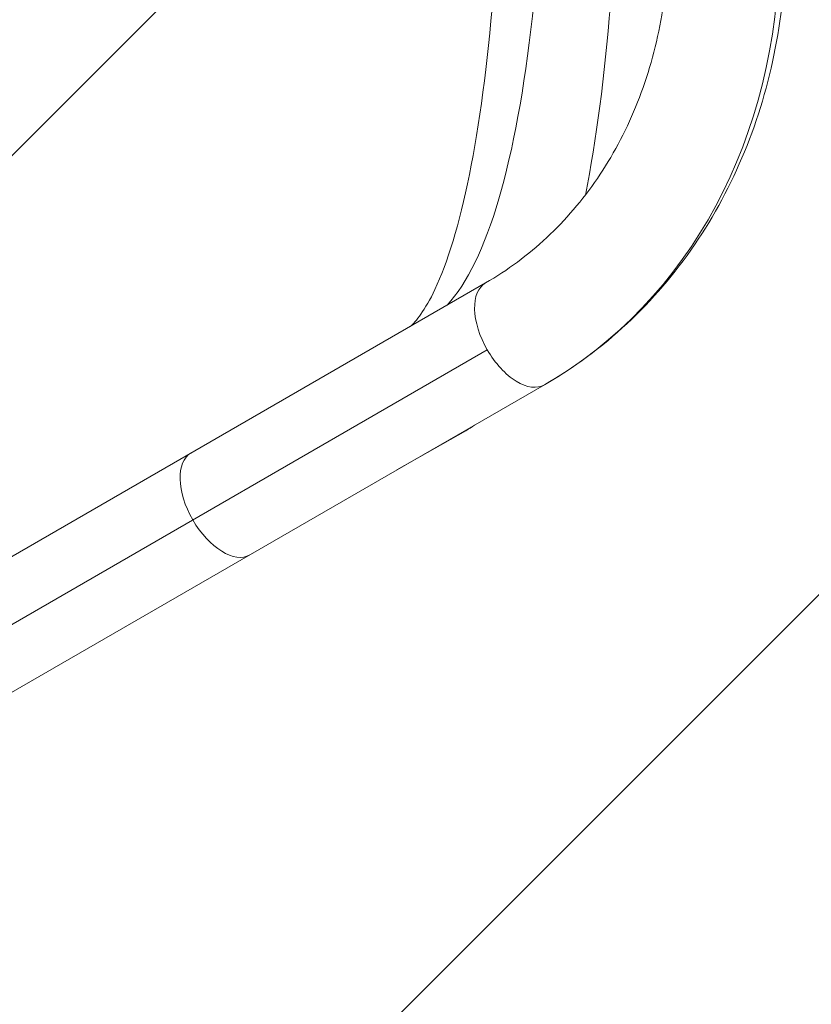
# Model space of a CAD drawing. Units: millimetres. Extents: x -9311 to 9318, y -7722 to 8234.
# Drawn here: x 703 to 988, y -2300 to -1945 of the extents above; entities that cross this region are included whole.
import ezdxf

# ---------------------------------------------------------------- set-up
doc = ezdxf.new("R2010")
doc.units = ezdxf.units.MM
doc.header["$LTSCALE"] = 20
doc.linetypes.add('HIDDEN', pattern=[9.524999999999999, 6.35, -3.175])
doc.layers.add('2d', color=230, linetype='Continuous')
doc.layers.add('EN-Free_Space_Hatch', color=10, linetype='HIDDEN')

msp = doc.modelspace()

# ---------------------------------------------------------------- hatches: boundary and pattern name
at = {"layer": 'EN-Free_Space_Hatch'}
h = msp.add_hatch(dxfattribs=at)
h.set_pattern_fill('ANSI31', color=256, scale=100)
h.set_pattern_definition([(45, (0, 0), (-224.5064030267288, 224.5064030267288), [])])
edge = h.paths.add_edge_path()
edge.add_line((-903.8580387357874, -2179.37992944345), (753.7052717372289, -1222.412631398265))
edge.add_arc((1253.700746115581, -2088.454925032603), 1000.012364304691, 30.000708409336312, 119.9992915906625, ccw=False)
edge.add_arc((1253.722161169464, -2088.442560692438), 999.9876361539203, -60.00070840933762, 30.000708409336312, ccw=False)
edge.add_line((1753.70527173721, -2954.463438967152), (96.14196126419392, -3911.430737012338))
edge.add_arc((-403.8535131141585, -3045.388443378003), 1000.012364304689, 210.0007084093363, 299.99929159066255, ccw=False)
edge.add_arc((-403.8749281680393, -3045.400807718164), 999.9876361539222, 119.9992915906625, 210.0007084093363, ccw=False)

# ---------------------------------------------------------------- linework, layer by layer
at = {"layer": '2d', "lineweight": 0}
for p, q in [((870.8205638931535, -2039.841450414452), (-501.4537564232872, -2832.124398651159)), ((871.4587559842166, -2063.952641452522), (-509.2134949835174, -2861.08413721139)), ((838.967121198971, -2107.191346955835), (892.0205638931541, -2076.560927534912)), ((863.6779741495621, -2093.075199355455), (838.915275950208, -2107.221279824164)), ((-480.2537564232872, -2868.84387577162), (838.935782328893, -2107.209440460911))]:
    msp.add_line(p, q, dxfattribs=at)
msp.add_arc((1995.703520291461, -1659.088658284849), 1038.000001116268, 180.9370504243654, 226.3244239037714, dxfattribs=at)
at = {"layer": '2d', "lineweight": 0, "extrusion": (0, 0, -1)}
msp.add_ellipse((745.9007058163734, -1435.069180747667), major_axis=(96.38100346767722, -621.3695697172236), ratio=0.1791663303716431, start_param=-1.028316243906065, end_param=-0.1411592506007909, dxfattribs=at)
at = {"layer": '2d', "lineweight": 0}
for centre, major_axis, ratio, start_param, end_param in [((781.4205638931555, -1884.996108217794), (110.5999999999984, -191.5648193171179), 0.8399977665040562, -4.440892098500626e-15, 0.9599310885968797), ((881.4205638931533, -2058.201188974681), (-10.59999999999912, 18.35973856022995), 0.5425898564000072, 1.219971744992357e-13, 1.570796326795099), ((881.4205638931537, -2058.201188974682), (10.59999999999996, -18.35973856022985), 0.5425898564000133, -1.570796326794909, 3.108624468950438e-15), ((775.2939920269935, -2119.473393809782), (-10.60000000000008, 18.35973856023026), 0.5425898564000144, 7.103632945524784e-15, 1.570796326794895), ((775.2939920269932, -2119.473393809781), (10.60000000000015, -18.35973856023011), 0.5425898564000159, -1.570796326794891, -3.33066907387547e-15)]:
    msp.add_ellipse(centre, major_axis=major_axis, ratio=ratio, start_param=start_param, end_param=end_param, dxfattribs=at)
at = {"layer": '2d', "lineweight": 0, "extrusion": (0, 0, -0.9999999999999999)}
msp.add_ellipse((853.1620886805501, -2074.667153484095), major_axis=(10.51588546916106, -18.40804587127526), ratio=0.9815192649356458, start_param=-0.1155884917089898, end_param=8.238090765111394e-12, dxfattribs=at)
at = {"layer": '2d', "lineweight": 0}
for points, knots in [([(957.842334795037, -1676.063992076235), (958.7388124777736, -1730.874071336552), (963.9861702119927, -1785.612412272508), (983.0514277742068, -1893.576803611124), (996.8691276427455, -1946.801721666062), (1032.729137353499, -2050.406034059785), (1054.771071090224, -2100.784341780049), (1106.527604886772, -2197.433475518528), (1136.241662115829, -2243.703287865242), (1202.598312901198, -2330.976357821444), (1239.240210498393, -2371.978700097081), (1278.887537640579, -2409.834187298257)], [3.157947268752179, 3.157947268752179, 3.157947268752179, 3.157947268752179, 3.316379089961777, 3.316379089961777, 3.474810911171375, 3.474810911171375, 3.633242732380974, 3.633242732380974, 3.791674553590572, 3.791674553590572, 3.950106374800171, 3.950106374800171, 3.950106374800171, 3.950106374800171]), ([(874.718560811649, -1752.367364527615), (876.3617922006036, -1787.833878043258), (877.0859822885883, -1821.315703901814), (876.6842783209999, -1883.002871875774), (875.5567245538441, -1911.209602867765), (871.54245034479, -1961.147376624313), (868.6462596363741, -1982.886858381507), (861.4155663754917, -2018.679270327043), (857.0058726512596, -2032.749735556706), (849.1030693069204, -2049.61748550701), (845.5765388426383, -2053.933360243619), (843.72242332624, -2055.486569165297)], [2.08549296470716, 2.08549296470716, 2.08549296470716, 2.08549296470716, 2.277479182426535, 2.277479182426535, 2.46946540014591, 2.46946540014591, 2.661451617865285, 2.661451617865285, 2.85343783558466, 2.85343783558466, 3.005994060070181, 3.005994060070181, 3.005994060070181, 3.005994060070181]), ([(917.0731250524514, -1750.404996577484), (918.7466788997256, -1786.525971713715), (919.4906837751823, -1820.731777936076), (919.077778896775, -1884.138999787745), (917.9225472671202, -1913.336199028534), (913.7397823026911, -1965.370006285488), (910.7531937146276, -1988.296789679206), (906.7972106455078, -2008.152785786669)], [2.085492964707159, 2.085492964707159, 2.085492964707159, 2.085492964707159, 2.277479182426535, 2.277479182426535, 2.46946540014591, 2.46946540014591, 2.658191698844695, 2.658191698844695, 2.658191698844695, 2.658191698844695]), ([(870.8205638931535, -2039.841450414452), (878.732635342299, -2035.27341383344), (886.1225097768513, -2029.799892447001), (899.6338234397499, -2017.18749223073), (905.7552123563122, -2010.047599052203), (916.5060388088715, -1994.295243600017), (921.134556782241, -1985.682256460396), (928.6907076487606, -1967.251276821387), (931.6172890323228, -1957.433574334509), (935.6076775648567, -1936.939474475609), (936.6707996221832, -1926.263868442634), (936.7588710959244, -1915.362602931474)], [3.593146504507892, 3.593146504507892, 3.593146504507892, 3.593146504507892, 3.785132722227269, 3.785132722227269, 3.977118939946647, 3.977118939946647, 4.169105157666024, 4.169105157666024, 4.361091375385402, 4.361091375385402, 4.553077593104779, 4.553077593104779, 4.553077593104779, 4.553077593104779]), ([(892.020563893154, -2076.560927534912), (902.7301164032034, -2070.377764510335), (912.7290615342454, -2062.965778484316), (930.8923727840286, -2046.010880059893), (939.056073272136, -2036.469650320649), (953.2473445807814, -2015.676276810375), (959.2752711970251, -2004.425483949422), (969.0121777670382, -1980.675200252201), (972.7218183549429, -1968.176372827676), (977.7400025904495, -1942.403652203019), (979.0490277086786, -1929.130013434056), (979.1574874298459, -1915.705141934978)], [3.593146504507896, 3.593146504507896, 3.593146504507896, 3.593146504507896, 3.785132722227272, 3.785132722227272, 3.977118939946648, 3.977118939946648, 4.169105157666024, 4.169105157666024, 4.3610913753854, 4.3610913753854, 4.553077593104777, 4.553077593104777, 4.553077593104777, 4.553077593104777])]:
    msp.add_open_spline(points, degree=3, knots=knots, dxfattribs=at)
msp.add_open_spline([(866.8508820640656, -2091.092650114353), (865.8247664476104, -2091.790501481294), (864.7669357584147, -2092.453112924399), (863.6779741495621, -2093.075199355455)], degree=3, dxfattribs=at)
for points, weights in [([(838.9357823345193, -2107.209440457696), (838.9398158428951, -2107.20711171055), (838.9438475198103, -2107.204780390775), (838.94787736493, -2107.202446499985)], [0.9996097512946533, 0.9997397473832442, 0.9998698302850264, 1]), ([(838.94787736493, -2107.202446499985), (838.9542931282276, -2107.198749615944), (838.9607077384162, -2107.195049769047), (838.9671211933739, -2107.1913469591)], [1, 0.9998697657226926, 0.9997396182711714, 0.9996095576454365])]:
    msp.add_rational_spline(points, weights, degree=3, dxfattribs=at)

doc.saveas('drawing.dxf')
